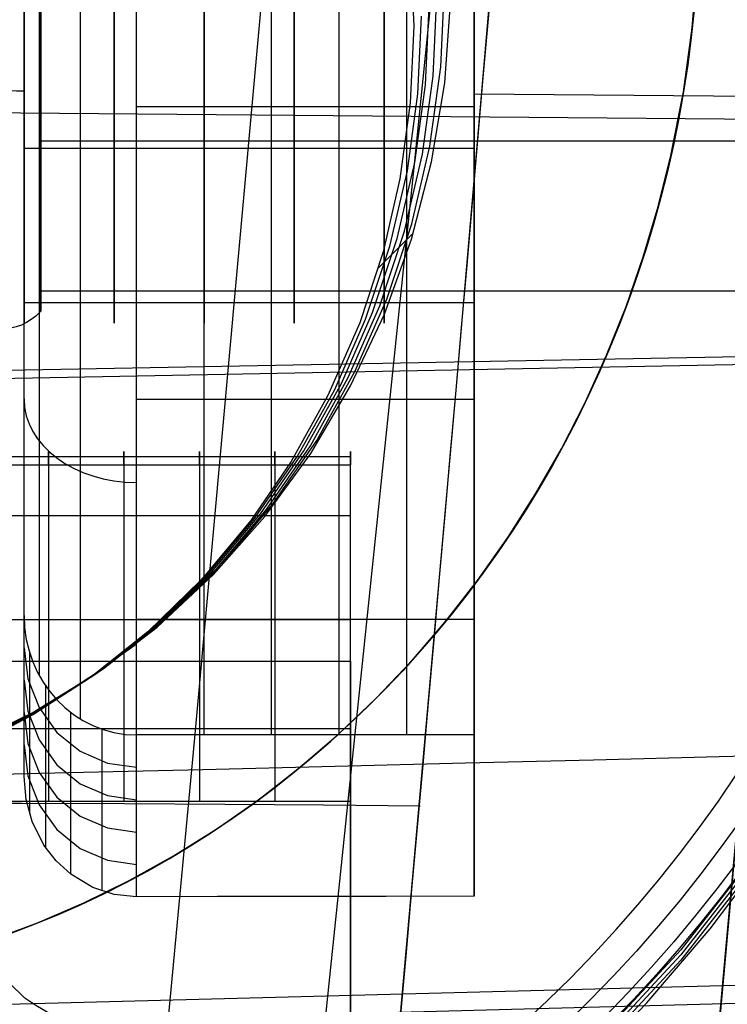
# Model space of a CAD drawing. Units: millimetres. Extents: x -1352 to 947, y -386 to 380.
# Drawn here: x 816 to 825, y 81 to 92 of the extents above; entities that cross this region are included whole.
import ezdxf

# ---------------------------------------------------------------- set-up
doc = ezdxf.new("R2010")
doc.units = ezdxf.units.MM
doc.header["$MEASUREMENT"] = 0
doc.layers.add('GEB-KONTUR-A', color=7, linetype='Continuous', lineweight=0)

# ---------------------------------------------------------------- blocks, each defined once
blk = doc.blocks.new('Block_12')
at = {"layer": 'GEB-KONTUR-A', "color": 18, "lineweight": 25, "true_color": 0x000000}
for points in [[(809.804, -28.787), (811.073, -17.373), (812.328, -5.884), (813.566, 5.673), (814.786, 17.293), (815.984, 28.968), (817.158, 40.692), (818.306, 52.458), (819.426, 64.261), (820.515, 76.093), (821.571, 87.948), (822.591, 99.82), (823.573, 111.702), (824.516, 123.588)], [(806.787, -28.579), (808.246, -15.623), (809.662, -2.8), (811.039, 9.897), (812.378, 22.476), (813.678, 34.939), (814.938, 47.293), (816.157, 59.545), (817.333, 71.703), (818.466, 83.776), (819.555, 95.772), (820.599, 107.699), (821.598, 119.564)], [(800.233, 82.888), (801.698, 82.914), (803.141, 82.937), (804.564, 82.958), (805.966, 82.977), (807.346, 82.994), (808.706, 83.009), (810.045, 83.021), (811.363, 83.031), (812.659, 83.038), (813.935, 83.043), (815.19, 83.045), (816.423, 83.044), (817.636, 83.04), (818.827, 83.034), (819.997, 83.024), (821.146, 83.011)]]:
    blk.add_lwpolyline(points, dxfattribs=at)
blk = doc.blocks.new('Block_17')
at = {"layer": 'GEB-KONTUR-A', "color": 18, "lineweight": 25, "true_color": 0x000000}
blk.add_lwpolyline([(816.048, 81.419), (816.607, 81.625), (817.156, 81.861), (817.694, 82.125), (818.22, 82.419), (818.733, 82.74), (819.231, 83.089), (819.711, 83.463), (820.174, 83.862), (820.617, 84.285), (821.041, 84.731), (821.444, 85.199), (821.826, 85.688), (822.185, 86.198), (822.515, 86.717), (822.82, 87.252), (823.101, 87.801), (823.357, 88.364), (823.587, 88.94), (823.791, 89.528), (823.969, 90.126), (824.12, 90.734), (824.267, 91.487), (824.373, 92.248), (824.436, 93.014)], dxfattribs=at)
blk = doc.blocks.new('Block_91')
at = {"layer": 'GEB-KONTUR-A', "color": 18, "lineweight": 25, "true_color": 0x000000}
blk.add_lwpolyline([(813.262, -29.475), (815.846, -6.551), (818.338, 16.385), (819.546, 27.858), (820.726, 39.334), (821.876, 50.814), (822.996, 62.297), (824.189, 74.923), (825.341, 87.554), (826.45, 100.189), (827.514, 112.828), (828.89, 130.077)], dxfattribs=at)
blk = doc.blocks.new('Block_332')
at = {"layer": 'GEB-KONTUR-A', "color": 18, "lineweight": 25, "true_color": 0x000000}
for points in [[(807.635, -30.04), (808.612, -21.726), (809.564, -13.46), (810.503, -5.234), (811.434, 2.953), (813.272, 19.208), (814.635, 31.296), (815.979, 43.301), (817.301, 55.231), (818.594, 67.091), (819.854, 78.889), (821.078, 90.629), (822.265, 102.32), (823.412, 113.965), (824.517, 125.571)], [(806.848, 83.18), (808.599, 83.218), (810.325, 83.256), (812.025, 83.294), (813.7, 83.332), (815.348, 83.37), (816.971, 83.408), (818.568, 83.446), (820.138, 83.484), (821.683, 83.522), (823.201, 83.56), (824.693, 83.598), (826.159, 83.636), (827.599, 83.674), (829.011, 83.712), (830.398, 83.75), (831.758, 83.788), (833.091, 83.826), (834.397, 83.864)]]:
    blk.add_lwpolyline(points, dxfattribs=at)
blk = doc.blocks.new('Block_350')
at = {"layer": 'GEB-KONTUR-A', "color": 18, "lineweight": 25, "true_color": 0x000000}
for points, knots in [([(813.262, -29.475), (816.763, 1.083), (820.053, 31.67), (822.996, 62.297), (824.613, 79.129), (826.126, 95.973), (827.514, 112.828), (828.461, 124.325), (829.35, 135.827), (830.175, 147.334), (830.863, 156.923), (831.506, 166.516), (832.102, 176.112), (833.113, 192.406), (833.987, 208.71), (834.706, 225.022), (834.919, 229.843), (835.118, 234.664), (835.304, 239.485), (836.033, 258.38), (836.557, 277.284), (836.882, 296.193), (837.212, 315.354), (837.339, 334.52), (837.271, 353.684)], [0, 0, 0, 0, 1, 1, 1, 2, 2, 2, 3, 3, 3, 4, 4, 4, 5, 5, 5, 6, 6, 6, 7, 7, 7, 8, 8, 8, 8]), ([(809.804, -28.787), (816.607, 31.878), (822.903, 96.012), (827.076, 159.203), (831.25, 222.395), (833.291, 283.167), (833.286, 346.523)], [0, 0, 0, 0, 1, 1, 1, 2, 2, 2, 2])]:
    blk.add_open_spline(points, degree=3, knots=knots, dxfattribs=at)
blk = doc.blocks.new('Block_351')
at = {"layer": 'GEB-KONTUR-A', "color": 18, "lineweight": 25, "true_color": 0x000000}
for points, knots in [([(822.558, -30.55), (823.538, -21.991), (824.497, -13.45), (825.437, -4.904), (826.359, 3.479), (827.262, 11.862), (828.142, 20.229), (829.858, 36.525), (831.499, 52.845), (833.04, 69.181), (836.008, 100.64), (838.587, 131.974), (840.672, 163.539), (844.963, 228.49), (846.87, 289.955), (846.614, 354.896)], [0, 0, 0, 0, 1, 1, 1, 2, 2, 2, 3, 3, 3, 4, 4, 4, 5, 5, 5, 5]), ([(845.283, 353.716), (845.352, 334.265), (845.222, 315.114), (844.893, 296.032), (844.484, 272.263), (843.768, 248.601), (842.71, 224.611), (841.975, 207.955), (841.073, 191.14), (840.002, 174.019), (839.435, 164.962), (838.818, 155.791), (838.164, 146.668), (836.117, 118.126), (833.69, 89.764), (830.965, 61.406), (828.027, 30.831), (824.742, 0.26), (821.214, -30.535)], [0, 0, 0, 0, 1, 1, 1, 2, 2, 2, 3, 3, 3, 4, 4, 4, 5, 5, 5, 6, 6, 6, 6])]:
    blk.add_open_spline(points, degree=3, knots=knots, dxfattribs=at)
blk = doc.blocks.new('Block_499')
at = {"layer": 'GEB-KONTUR-A', "color": 18, "lineweight": 25, "true_color": 0x000000}
blk.add_line((818.448, 82.557), (818.448, 82.557), dxfattribs=at)
blk.add_lwpolyline([(816.048, 81.419), (816.607, 81.625), (817.156, 81.861), (817.694, 82.125), (818.22, 82.419), (818.733, 82.74), (819.231, 83.089), (819.711, 83.463), (820.174, 83.862), (820.617, 84.285), (821.041, 84.731), (821.444, 85.199), (821.826, 85.688), (822.185, 86.198), (822.515, 86.717), (822.82, 87.252), (823.101, 87.801), (823.357, 88.364), (823.587, 88.94), (823.791, 89.528), (823.969, 90.126), (824.12, 90.734), (824.267, 91.487), (824.373, 92.248), (824.436, 93.014)], dxfattribs=at)
blk.add_open_spline([(800.42, 93.783), (800.42, 100.943), (805.801, 106.746), (812.439, 106.746), (819.076, 106.746), (824.457, 100.943), (824.457, 93.783), (824.457, 86.624), (819.076, 80.82), (812.439, 80.82), (805.801, 80.82), (800.42, 86.624), (800.42, 93.783)], degree=3, knots=[0, 0, 0, 0, 1, 1, 1, 2, 2, 2, 3, 3, 3, 4, 4, 4, 4], dxfattribs=at)
blk.add_open_spline([(800.42, 93.783), (800.42, 100.943), (805.801, 106.746), (812.439, 106.746), (819.076, 106.746), (824.457, 100.943), (824.457, 93.783), (824.457, 86.624), (819.076, 80.82), (812.439, 80.82), (805.801, 80.82), (800.42, 86.624), (800.42, 93.783)], degree=3, knots=[0, 0, 0, 0, 1, 1, 1, 2, 2, 2, 3, 3, 3, 4, 4, 4, 4], dxfattribs=at)
blk.add_open_spline([(800.42, 93.783), (800.42, 100.943), (805.801, 106.746), (812.439, 106.746), (819.076, 106.746), (824.457, 100.943), (824.457, 93.783), (824.457, 86.624), (819.076, 80.82), (812.439, 80.82), (805.801, 80.82), (800.42, 86.624), (800.42, 93.783)], degree=3, knots=[0, 0, 0, 0, 1, 1, 1, 2, 2, 2, 3, 3, 3, 4, 4, 4, 4], dxfattribs=at)
blk.add_open_spline([(800.42, 93.783), (800.42, 100.943), (805.801, 106.746), (812.439, 106.746), (819.076, 106.746), (824.457, 100.943), (824.457, 93.783), (824.457, 86.624), (819.076, 80.82), (812.439, 80.82), (805.801, 80.82), (800.42, 86.624), (800.42, 93.783)], degree=3, knots=[0, 0, 0, 0, 1, 1, 1, 2, 2, 2, 3, 3, 3, 4, 4, 4, 4], dxfattribs=at)
blk.add_open_spline([(800.42, 93.783), (800.42, 100.943), (805.801, 106.746), (812.439, 106.746), (819.076, 106.746), (824.457, 100.943), (824.457, 93.783), (824.457, 86.624), (819.076, 80.82), (812.439, 80.82), (805.801, 80.82), (800.42, 86.624), (800.42, 93.783)], degree=3, knots=[0, 0, 0, 0, 1, 1, 1, 2, 2, 2, 3, 3, 3, 4, 4, 4, 4], dxfattribs=at)
blk.add_open_spline([(800.42, 93.783), (800.42, 100.943), (805.801, 106.746), (812.439, 106.746), (819.076, 106.746), (824.457, 100.943), (824.457, 93.783), (824.457, 86.624), (819.076, 80.82), (812.439, 80.82), (805.801, 80.82), (800.42, 86.624), (800.42, 93.783)], degree=3, knots=[0, 0, 0, 0, 1, 1, 1, 2, 2, 2, 3, 3, 3, 4, 4, 4, 4], dxfattribs=at)
blk.add_open_spline([(800.42, 93.783), (800.42, 100.943), (805.801, 106.746), (812.439, 106.746), (819.076, 106.746), (824.457, 100.943), (824.457, 93.783), (824.457, 86.624), (819.076, 80.82), (812.439, 80.82), (805.801, 80.82), (800.42, 86.624), (800.42, 93.783)], degree=3, knots=[0, 0, 0, 0, 1, 1, 1, 2, 2, 2, 3, 3, 3, 4, 4, 4, 4], dxfattribs=at)
blk = doc.blocks.new('Block_500')
at = {"layer": 'GEB-KONTUR-A', "color": 18, "lineweight": 25, "true_color": 0x000000}
blk.add_ellipse((812.439, 93.783), major_axis=(0, 12.963), ratio=0.927133, dxfattribs=at)
blk = doc.blocks.new('Block_538')
at = {"layer": 'GEB-KONTUR-A', "color": 18, "lineweight": 25, "true_color": 0x000000}
for p, q in [((817.78, 83.854), (817.78, 98.779)), ((817.112, 98.684), (817.112, 84.044)), ((816.624, 98.422), (816.624, 84.563)), ((816.445, 85.273), (816.445, 98.065)), ((817.78, 91.314), (821.786, 91.314)), ((816.445, 90.82), (821.786, 90.82)), ((816.445, 90.82), (821.786, 90.82)), ((816.445, 88.989), (821.786, 88.989)), ((816.445, 88.989), (821.786, 88.989)), ((817.78, 87.84), (821.786, 87.84)), ((816.445, 83.361), (816.445, 85.273)), ((816.445, 85.273), (816.445, 85.273)), ((817.78, 85.227), (821.786, 85.227)), ((821.786, 83.854), (817.78, 83.854)), ((817.78, 81.933), (817.78, 83.854)), ((817.78, 83.854), (817.78, 83.854)), ((821.786, 83.854), (821.786, 81.94)), ((821.786, 83.854), (821.786, 83.854)), ((816.445, 83.361), (816.445, 83.361)), ((817.78, 81.933), (817.78, 81.933)), ((821.786, 81.94), (821.786, 81.94))]:
    blk.add_line(p, q, dxfattribs=at)
for points in [[(818.582, 83.854), (818.582, 84.025), (818.582, 84.258), (818.582, 84.552), (818.582, 84.904), (818.582, 85.314), (818.582, 85.776), (818.582, 86.29), (818.582, 86.852), (818.582, 87.457), (818.582, 88.103), (818.582, 88.785), (818.582, 89.499), (818.582, 90.24), (818.582, 91.003), (818.582, 91.784), (818.582, 92.578)], [(819.383, 83.854), (819.383, 84.025), (819.383, 84.258), (819.383, 84.552), (819.383, 84.904), (819.383, 85.314), (819.383, 85.776), (819.383, 86.29), (819.383, 86.852), (819.383, 87.457), (819.383, 88.103), (819.383, 88.785), (819.383, 89.499), (819.383, 90.24), (819.383, 91.003), (819.383, 91.784), (819.383, 92.578)], [(820.184, 83.854), (820.184, 84.025), (820.184, 84.258), (820.184, 84.552), (820.184, 84.904), (820.184, 85.314), (820.184, 85.776), (820.184, 86.29), (820.184, 86.852), (820.184, 87.457), (820.184, 88.103), (820.184, 88.785), (820.184, 89.499), (820.184, 90.24), (820.184, 91.003), (820.184, 91.784), (820.184, 92.578)], [(820.985, 83.854), (820.985, 84.025), (820.985, 84.258), (820.985, 84.552), (820.985, 84.904), (820.985, 85.314), (820.985, 85.776), (820.985, 86.29), (820.985, 86.852), (820.985, 87.457), (820.985, 88.103), (820.985, 88.785), (820.985, 89.499), (820.985, 90.24), (820.985, 91.003), (820.985, 91.784), (820.985, 92.578)], [(821.786, 92.578), (821.786, 91.784), (821.786, 91.003), (821.786, 90.24), (821.786, 89.499), (821.786, 88.785), (821.786, 88.103), (821.786, 87.457), (821.786, 86.852), (821.786, 86.29), (821.786, 85.776), (821.786, 85.314), (821.786, 84.904), (821.786, 84.552), (821.786, 84.258), (821.786, 84.025), (821.786, 83.854)], [(816.445, 92.8), (816.445, 92.32), (816.445, 91.854), (816.445, 91.407), (816.445, 90.983), (816.445, 90.585), (816.445, 90.218), (816.445, 89.886), (816.445, 89.592), (816.445, 89.337), (816.445, 89.126), (816.445, 88.959), (816.445, 88.839), (816.445, 88.766), (816.445, 88.742), (816.445, 88.766), (816.445, 88.839), (816.445, 88.959), (816.445, 89.126), (816.445, 89.337), (816.445, 89.592), (816.445, 89.886), (816.445, 90.218), (816.445, 90.585), (816.445, 90.983), (816.445, 91.407), (816.445, 91.854), (816.445, 92.32), (816.445, 92.8)], [(816.445, 83.361), (816.445, 85.921), (816.445, 89.835), (816.445, 93.754)], [(817.513, 92.8), (817.513, 92.32), (817.513, 91.854), (817.513, 91.407), (817.513, 90.983), (817.513, 90.585), (817.513, 90.218), (817.513, 89.886), (817.513, 89.592), (817.513, 89.337), (817.513, 89.126), (817.513, 88.959), (817.513, 88.839), (817.513, 88.766), (817.513, 88.742), (817.513, 88.766), (817.513, 88.839), (817.513, 88.959), (817.513, 89.126), (817.513, 89.337), (817.513, 89.592), (817.513, 89.886), (817.513, 90.218), (817.513, 90.585), (817.513, 90.983), (817.513, 91.407), (817.513, 91.854), (817.513, 92.32), (817.513, 92.8)], [(818.582, 92.8), (818.582, 92.32), (818.582, 91.854), (818.582, 91.407), (818.582, 90.983), (818.582, 90.585), (818.582, 90.218), (818.582, 89.886), (818.582, 89.592), (818.582, 89.337), (818.582, 89.126), (818.582, 88.959), (818.582, 88.839), (818.582, 88.766), (818.582, 88.742), (818.582, 88.766), (818.582, 88.839), (818.582, 88.959), (818.582, 89.126), (818.582, 89.337), (818.582, 89.592), (818.582, 89.886), (818.582, 90.218), (818.582, 90.585), (818.582, 90.983), (818.582, 91.407), (818.582, 91.854), (818.582, 92.32), (818.582, 92.8)], [(819.65, 92.8), (819.65, 92.32), (819.65, 91.854), (819.65, 91.407), (819.65, 90.983), (819.65, 90.585), (819.65, 90.218), (819.65, 89.886), (819.65, 89.592), (819.65, 89.337), (819.65, 89.126), (819.65, 88.959), (819.65, 88.839), (819.65, 88.766), (819.65, 88.742), (819.65, 88.766), (819.65, 88.839), (819.65, 88.959), (819.65, 89.126), (819.65, 89.337), (819.65, 89.592), (819.65, 89.886), (819.65, 90.218), (819.65, 90.585), (819.65, 90.983), (819.65, 91.407), (819.65, 91.854), (819.65, 92.32), (819.65, 92.8)], [(820.718, 92.8), (820.718, 92.32), (820.718, 91.854), (820.718, 91.407), (820.718, 90.983), (820.718, 90.585), (820.718, 90.218), (820.718, 89.886), (820.718, 89.592), (820.718, 89.337), (820.718, 89.126), (820.718, 88.959), (820.718, 88.839), (820.718, 88.766), (820.718, 88.742), (820.718, 88.766), (820.718, 88.839), (820.718, 88.959), (820.718, 89.126), (820.718, 89.337), (820.718, 89.592), (820.718, 89.886), (820.718, 90.218), (820.718, 90.585), (820.718, 90.983), (820.718, 91.407), (820.718, 91.854), (820.718, 92.32), (820.718, 92.8)], [(821.786, 92.8), (821.786, 92.32), (821.786, 91.854), (821.786, 91.407), (821.786, 90.983), (821.786, 90.585), (821.786, 90.218), (821.786, 89.886), (821.786, 89.592), (821.786, 89.337), (821.786, 89.126), (821.786, 88.959), (821.786, 88.839), (821.786, 88.766), (821.786, 88.742), (821.786, 88.766), (821.786, 88.839), (821.786, 88.959), (821.786, 89.126), (821.786, 89.337), (821.786, 89.592), (821.786, 89.886), (821.786, 90.218), (821.786, 90.585), (821.786, 90.983), (821.786, 91.407), (821.786, 91.854), (821.786, 92.32), (821.786, 92.8)], [(821.786, 81.94), (821.786, 84.538), (821.786, 87.14), (821.786, 90.434), (821.786, 93.734)], [(816.445, 91.495), (816.355, 91.495), (809.1, 91.532)], [(894.337, 76.091), (891.914, 77.952), (889.418, 79.703), (886.853, 81.34), (884.223, 82.86), (881.532, 84.258), (878.788, 85.533), (875.993, 86.68), (873.154, 87.697), (870.275, 88.583), (867.363, 89.336), (864.424, 89.956), (861.462, 90.44), (858.484, 90.777), (855.495, 90.97), (852.497, 91.066), (846.483, 91.165), (840.462, 91.261), (828.411, 91.404), (821.786, 91.459)], [(894.517, 75.657), (892.09, 77.523), (889.59, 79.279), (887.019, 80.922), (884.383, 82.448), (881.687, 83.854), (878.935, 85.136), (876.133, 86.291), (873.286, 87.317), (870.4, 88.212), (867.478, 88.975), (864.528, 89.606), (861.554, 90.102), (858.563, 90.453), (855.563, 90.656), (852.557, 90.762), (846.54, 90.869), (840.518, 90.972), (828.464, 91.13), (816.404, 91.235), (810.447, 91.274)], [(816.445, 84.888), (816.491, 84.521), (816.624, 84.179), (816.836, 83.885), (817.113, 83.66), (817.435, 83.518), (817.78, 83.47)], [(816.511, 84.834), (816.511, 83.153), (816.511, 82.919)], [(816.445, 84.504), (816.491, 84.137), (816.624, 83.795), (816.836, 83.501), (817.113, 83.275), (817.435, 83.134), (817.78, 83.085)], [(816.7, 84.439), (816.7, 82.757), (816.7, 82.521)], [(816.445, 84.12), (816.491, 83.753), (816.624, 83.41), (816.836, 83.117), (817.113, 82.891), (817.435, 82.75), (817.78, 82.701)], [(816.995, 84.125), (816.995, 82.443), (816.995, 82.205)], [(817.368, 83.923), (817.368, 82.242), (817.368, 82.003)], [(816.445, 83.735), (816.491, 83.368), (816.624, 83.026), (816.836, 82.733), (817.113, 82.507), (817.435, 82.366), (817.78, 82.317)], [(817.78, 81.933), (817.515, 81.961), (817.26, 82.045), (817.002, 82.2), (816.828, 82.359), (816.682, 82.547), (816.542, 82.827), (816.47, 83.089), (816.445, 83.361)], [(821.786, 81.94), (820.74, 81.938), (819.725, 81.936), (818.739, 81.935), (817.78, 81.933)]]:
    blk.add_lwpolyline(points, dxfattribs=at)
for points in [[(816.445, 87.842), (816.445, 87.295), (817.042, 86.852), (817.78, 86.851), (817.78, 86.851), (817.78, 86.851), (817.78, 86.851)], [(816.445, 85.273), (816.445, 84.49), (817.042, 83.854), (817.78, 83.854), (817.78, 83.854), (817.78, 83.854), (817.78, 83.854)]]:
    blk.add_open_spline(points, degree=3, knots=[0, 0, 0, 0, 1, 1, 1, 2, 2, 2, 2], dxfattribs=at)
blk = doc.blocks.new('Block_540')
at = {"layer": 'GEB-KONTUR-A', "color": 18, "lineweight": 25, "true_color": 0x000000}
for p, q in [((820.647, 89.395), (821.063, 89.811)), ((816.111, 87.161), (820.318, 87.161)), ((815.839, 87.059), (820.318, 87.059)), ((820.318, 84.731), (820.318, 87.059)), ((820.318, 87.059), (820.318, 87.059)), ((816.111, 86.461), (820.318, 86.461)), ((816.111, 85.226), (820.318, 85.226)), ((817.512, 84.744), (817.765, 84.922)), ((816.111, 84.731), (820.318, 84.731)), ((820.318, 84.731), (820.318, 80.137)), ((820.318, 84.731), (820.318, 84.731)), ((816.111, 83.929), (820.318, 83.929)), ((820.318, 83.063), (816.111, 83.063)), ((820.318, 80.137), (820.318, 83.063)), ((820.318, 83.063), (820.318, 83.063))]:
    blk.add_line(p, q, dxfattribs=at)
for points in [[(824.552, 104.296), (825.405, 103.137), (826.164, 101.903), (826.821, 100.605), (827.373, 99.25), (827.816, 97.849), (828.145, 96.413), (828.36, 94.952), (828.457, 93.476), (828.437, 91.996), (828.299, 90.524), (828.045, 89.07), (827.677, 87.645), (827.196, 86.259), (826.607, 84.922), (825.915, 83.645), (825.123, 82.436), (824.238, 81.305), (823.267, 80.259)], [(824.552, 104.234), (825.405, 103.075), (826.164, 101.842), (826.821, 100.543), (827.373, 99.189), (827.816, 97.788), (828.145, 96.352), (828.36, 94.89), (828.457, 93.414), (828.437, 91.935), (828.299, 90.463), (828.045, 89.009), (827.677, 87.584), (827.196, 86.198), (826.607, 84.861), (825.915, 83.584), (825.123, 82.375), (824.238, 81.244), (823.267, 80.198)], [(824.552, 104.173), (825.405, 103.014), (826.164, 101.781), (826.821, 100.482), (827.373, 99.127), (827.816, 97.727), (828.145, 96.29), (828.36, 94.829), (828.457, 93.353), (828.437, 91.874), (828.299, 90.402), (828.045, 88.948), (827.677, 87.522), (827.196, 86.136), (826.607, 84.8), (825.915, 83.522), (825.123, 82.314), (824.238, 81.182), (823.267, 80.137)], [(823.267, 80.083), (823.834, 80.673), (824.586, 81.553), (825.123, 82.264)], [(812.439, 83.056), (812.624, 83.058), (812.89, 83.067), (813.229, 83.092), (813.633, 83.14), (814.093, 83.22), (814.602, 83.339), (815.152, 83.505), (815.735, 83.726), (816.541, 84.115), (817.307, 84.586), (818.026, 85.134), (818.694, 85.757), (819.304, 86.448), (819.847, 87.197), (820.32, 88), (820.72, 88.85), (821.041, 89.739), (821.28, 90.656), (821.436, 91.593), (821.506, 92.543)], [(812.439, 83.043), (813.32, 83.09), (814.193, 83.229), (815.05, 83.46), (815.881, 83.781), (816.679, 84.188), (817.436, 84.677), (818.145, 85.243), (818.799, 85.882), (819.391, 86.587), (819.917, 87.351), (820.371, 88.167), (820.748, 89.027), (821.046, 89.922), (821.26, 90.845), (821.39, 91.786), (821.433, 92.736)], [(812.439, 83.024), (813.311, 83.07), (814.176, 83.208), (815.023, 83.437), (815.846, 83.754), (816.636, 84.157), (817.385, 84.641), (818.087, 85.202), (818.735, 85.834), (819.321, 86.532), (819.842, 87.288), (820.291, 88.096), (820.665, 88.947), (820.959, 89.834), (821.171, 90.747), (821.299, 91.679), (821.342, 92.619)], [(812.439, 83.005), (813.303, 83.051), (814.158, 83.188), (814.997, 83.414), (815.811, 83.728), (816.593, 84.127), (817.335, 84.606), (818.029, 85.161), (818.67, 85.787), (819.251, 86.477), (819.766, 87.226), (820.211, 88.025), (820.581, 88.868), (820.872, 89.746), (821.082, 90.65), (821.209, 91.571), (821.252, 92.502)], [(812.439, 82.986), (813.294, 83.032), (814.14, 83.167), (814.971, 83.391), (815.777, 83.702), (816.55, 84.096), (817.284, 84.57), (817.972, 85.12), (818.606, 85.739), (819.181, 86.423), (819.691, 87.164), (820.131, 87.955), (820.497, 88.789), (820.785, 89.657), (820.993, 90.552), (821.119, 91.464), (821.161, 92.386)], [(821.028, 93.181), (821.07, 92.269), (821.028, 91.356), (820.904, 90.454), (820.704, 89.59), (820.428, 88.748), (820.413, 88.709), (820.05, 87.883), (819.615, 87.101), (819.136, 86.401), (818.596, 85.751), (818.542, 85.692), (817.914, 85.078), (817.234, 84.535), (816.558, 84.095), (815.846, 83.723)], [(816.735, 87.059), (816.735, 87.156), (816.735, 87.21), (816.735, 87.22), (816.735, 87.186), (816.735, 87.11), (816.735, 86.991), (816.735, 86.833), (816.735, 86.639), (816.735, 86.413), (816.735, 86.16), (816.735, 85.884), (816.735, 85.591), (816.735, 85.288), (816.735, 84.98), (816.735, 84.673), (816.735, 84.375), (816.735, 84.09), (816.735, 83.825), (816.735, 83.586), (816.735, 83.376), (816.735, 83.201), (816.735, 83.063)], [(817.63, 87.059), (817.63, 87.156), (817.63, 87.21), (817.63, 87.22), (817.63, 87.186), (817.63, 87.11), (817.63, 86.991), (817.63, 86.833), (817.63, 86.639), (817.63, 86.413), (817.63, 86.16), (817.63, 85.884), (817.63, 85.591), (817.63, 85.288), (817.63, 84.98), (817.63, 84.673), (817.63, 84.375), (817.63, 84.09), (817.63, 83.825), (817.63, 83.586), (817.63, 83.376), (817.63, 83.201), (817.63, 83.063)], [(818.526, 87.059), (818.526, 87.156), (818.526, 87.21), (818.526, 87.22), (818.526, 87.186), (818.526, 87.11), (818.526, 86.991), (818.526, 86.833), (818.526, 86.639), (818.526, 86.413), (818.526, 86.16), (818.526, 85.884), (818.526, 85.591), (818.526, 85.288), (818.526, 84.98), (818.526, 84.673), (818.526, 84.375), (818.526, 84.09), (818.526, 83.825), (818.526, 83.586), (818.526, 83.376), (818.526, 83.201), (818.526, 83.063)], [(819.422, 87.059), (819.422, 87.156), (819.422, 87.21), (819.422, 87.22), (819.422, 87.186), (819.422, 87.11), (819.422, 86.991), (819.422, 86.833), (819.422, 86.639), (819.422, 86.413), (819.422, 86.16), (819.422, 85.884), (819.422, 85.591), (819.422, 85.288), (819.422, 84.98), (819.422, 84.673), (819.422, 84.375), (819.422, 84.09), (819.422, 83.825), (819.422, 83.586), (819.422, 83.376), (819.422, 83.201), (819.422, 83.063)], [(820.318, 83.063), (820.318, 83.201), (820.318, 83.376), (820.318, 83.586), (820.318, 83.825), (820.318, 84.09), (820.318, 84.375), (820.318, 84.673), (820.318, 84.98), (820.318, 85.288), (820.318, 85.591), (820.318, 85.884), (820.318, 86.16), (820.318, 86.413), (820.318, 86.639), (820.318, 86.833), (820.318, 86.991), (820.318, 87.11), (820.318, 87.186), (820.318, 87.22), (820.318, 87.21), (820.318, 87.156), (820.318, 87.059)], [(818.782, 80.137), (818.461, 80.146), (818.146, 80.171), (817.84, 80.212), (817.549, 80.269), (817.321, 80.327), (817.109, 80.395), (816.738, 80.553), (816.584, 80.642), (816.456, 80.731), (816.272, 80.906), (816.151, 81.103), (816.111, 81.305)]]:
    blk.add_lwpolyline(points, dxfattribs=at)
for points, knots in [([(805.857, 77.409), (802.34, 79.128), (799.522, 82.165), (797.926, 85.955), (794.291, 94.593), (797.842, 104.77), (805.857, 108.688), (813.872, 112.605), (823.316, 108.779), (826.951, 100.142), (830.586, 91.504), (827.036, 81.327), (819.021, 77.409)], [0, 0, 0, 0, 1, 1, 1, 2, 2, 2, 3, 3, 3, 4, 4, 4, 4]), ([(805.958, 77.66), (802.495, 79.353), (799.72, 82.343), (798.149, 86.075), (794.57, 94.58), (798.066, 104.601), (805.958, 108.459), (813.85, 112.316), (823.149, 108.548), (826.728, 100.044), (830.308, 91.539), (826.812, 81.517), (818.92, 77.66)], [0, 0, 0, 0, 1, 1, 1, 2, 2, 2, 3, 3, 3, 4, 4, 4, 4]), ([(818.782, 77.992), (826.506, 81.767), (829.927, 91.575), (826.424, 99.899), (823.347, 107.211), (815.843, 111.088), (808.626, 109.094)], [0, 0, 0, 0, 1, 1, 1, 2, 2, 2, 2]), ([(812.439, 110.303), (818.728, 110.303), (824.435, 106.338), (827.033, 100.166), (830.688, 91.48), (827.118, 81.246), (819.058, 77.306)], [0, 0, 0, 0, 1, 1, 1, 2, 2, 2, 2])]:
    blk.add_open_spline(points, degree=3, knots=knots, dxfattribs=at)
blk = doc.blocks.new('Block_542')
at = {"layer": 'GEB-KONTUR-A', "color": 18, "lineweight": 25, "true_color": 0x000000}
for p, q in [((816.645, 90.905), (827.128, 90.905)), ((816.645, 90.905), (827.128, 90.905)), ((816.645, 89.126), (827.128, 89.126)), ((816.645, 89.126), (827.128, 89.126))]:
    blk.add_line(p, q, dxfattribs=at)
for points in [[(816.645, 93.783), (816.645, 91.078), (816.645, 88.886), (816.645, 88.886), (816.645, 88.886), (816.645, 91.078), (816.645, 93.783)], [(816.645, 88.886), (816.642, 88.882), (816.639, 88.879), (816.636, 88.876), (816.372, 88.597), (815.95, 88.602), (815.692, 88.886)], [(816.645, 88.886), (816.642, 88.882), (816.639, 88.879), (816.636, 88.876), (816.372, 88.597), (815.95, 88.602), (815.692, 88.886)]]:
    blk.add_open_spline(points, degree=3, knots=[0, 0, 0, 0, 1, 1, 1, 2, 2, 2, 2], dxfattribs=at)
blk = doc.blocks.new('Block_543')
at = {"layer": 'GEB-KONTUR-A', "color": 18, "lineweight": 25, "true_color": 0x000000}
for p, q in [((924.909, 90.136), (708.946, 86.059)), ((930.218, 83.469), (708.946, 77.582))]:
    blk.add_line(p, q, dxfattribs=at)
for points in [[(924.903, 90.197), (827.491, 88.388), (807.965, 88.026)], [(930.22, 83.635), (827.461, 80.948), (708.946, 77.852)]]:
    blk.add_lwpolyline(points, dxfattribs=at)
blk = doc.blocks.new('Block_0')
at = {"layer": 'GEB-KONTUR-A'}
for name in ['Block_351', 'Block_350', 'Block_332', 'Block_91', 'Block_12', 'Block_17', 'Block_500', 'Block_540', 'Block_538', 'Block_543', 'Block_499', 'Block_542']:
    blk.add_blockref(name, (0, 0), dxfattribs=at)

msp = doc.modelspace()

# ---------------------------------------------------------------- block references
at = {"layer": 'GEB-KONTUR-A'}
msp.add_blockref('Block_0', (0, 0), dxfattribs=at)

doc.saveas('drawing.dxf')
